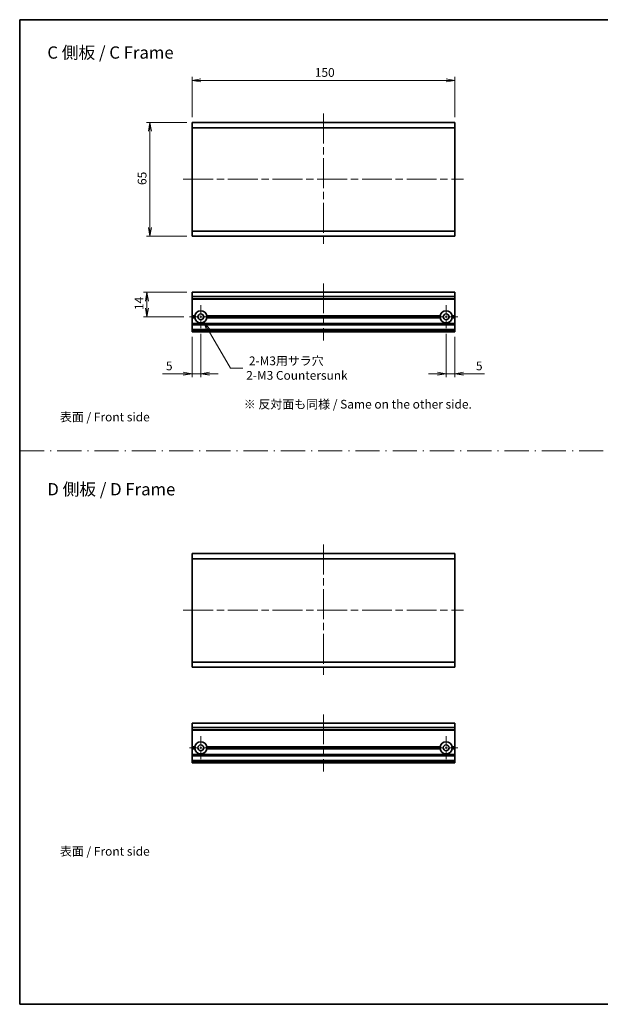
# Model space of a CAD drawing. Units: millimetres. Extents: x -2172 to 4134, y 11 to 1421.
# Drawn here: x 1768 to 2099, y 11 to 573 of the extents above; entities that cross this region are included whole.
import ezdxf

# ---------------------------------------------------------------- set-up
doc = ezdxf.new("R2010")
doc.units = ezdxf.units.MM
doc.header["$LTSCALE"] = 3
doc.linetypes.add('CHAIN', pattern=[0.3543, 0.2362, -0.0295, 0.0591, -0.0295])
doc.linetypes.add('DASH_DOT', pattern=[0.37, 0.24, -0.06, 0.01, -0.06])
doc.layers.get('Defpoints').update_dxf_attribs({"lineweight": 25})
for name, color, linetype, lineweight in [('Border (ISO)', 7, 'Continuous', 35), ('Center Mark (ISO)', 131, 'Continuous', 18), ('Centerline (ISO)', 131, 'Continuous', 18), ('Dimension (ISO)', 7, 'Continuous', 18), ('Dimension (ISO) @ 1', 7, 'Continuous', 18), ('Sketch Geometry (ISO)', 7, 'Continuous', 18), ('Symbol (ISO)', 7, 'Continuous', 18), ('Visible (ISO)', 7, 'Continuous', 35), ('Visible Narrow (ISO)', 7, 'Continuous', 25)]:
    doc.layers.add(name, color=color, linetype=linetype, lineweight=lineweight)
doc.styles.add('Note Text (TK)', font='MS PGothic.ttf')
doc.dimstyles.new('Default - Method 1b (TK)', dxfattribs={"dimscale": 3, "dimtxt": 2.5, "dimasz": 2.5, "dimexe": 1, "dimexo": 1.5, "dimgap": 1, "dimtad": 1, "dimrnd": 1e-08, "dimdsep": 46, "dimtxsty": 'Note Text (TK)', "dimblk": 'OPEN', "dimcen": 0.09, "dimdle": 5, "dimclrd": 100, "dimclre": 100, "dimclrt": 7, "dimadec": 1, "dimazin": 1, "dimtfac": 1, "dimtmove": 0, "dimatfit": 3, "dimldrblk": 'OPEN', "dimfxl": 1, "dimtolj": 1, "dimlwd": -1, "dimlwe": -1, "dimarcsym": 0})

# ---------------------------------------------------------------- blocks, each defined once
blk = doc.blocks.new('図面枠 tk図枠')
at = {"layer": 'Border (ISO)'}
for p, q in [((14.5, 289), (405.5, 289)), ((14.5, 289), (14.5, 8)), ((405.5, 289), (405.5, 8)), ((14.5, 8), (405.5, 8))]:
    blk.add_line(p, q, dxfattribs=at)
blk = doc.blocks.new('_Open')
at = {"color": 0, "linetype": 'ByBlock', "lineweight": -2}
for p, q in [((-1, 0.17), (0, 0)), ((-1, -0.17), (0, 0)), ((0, 0), (-1, 0))]:
    blk.add_line(p, q, dxfattribs=at)
blk = doc.blocks.new('*D60')
at = {"layer": 'Defpoints', "color": 0}
for p in [(1866.19, 514.13), (1842.19, 449.13), (1866.19, 449.13)]:
    blk.add_point(p, dxfattribs=at)
at = {"layer": 'Dimension (ISO)', "color": 100}
for p, q in [((1863.19, 514.13), (1840.19, 514.13)), ((1842.19, 509.13), (1842.19, 454.13)), ((1863.19, 449.13), (1840.19, 449.13))]:
    blk.add_line(p, q, dxfattribs=at)
at = {"layer": 'Dimension (ISO)', "color": 100, "xscale": 5, "yscale": 5, "zscale": 5}
for p, rotation in [((1842.19, 514.13), 90), ((1842.19, 449.13), 270)]:
    blk.add_blockref('_Open', p, dxfattribs=dict(at, rotation=rotation))
at = {"layer": 'Dimension (ISO)', "color": 7, "insert": (1837.69, 478.38), "char_height": 5, "attachment_point": 4, "rotation": 90, "style": 'Note Text (TK)'}
blk.add_mtext('\\A1;65', dxfattribs=at)
blk = doc.blocks.new('*D61')
at = {"layer": 'Defpoints', "color": 0}
for p in [(2016.19, 538.13), (1866.19, 514.13), (2016.19, 514.13)]:
    blk.add_point(p, dxfattribs=at)
at = {"layer": 'Dimension (ISO)', "color": 100}
for p, q in [((1866.19, 517.13), (1866.19, 540.13)), ((2016.19, 517.13), (2016.19, 540.13)), ((1871.19, 538.13), (2011.19, 538.13))]:
    blk.add_line(p, q, dxfattribs=at)
at = {"layer": 'Dimension (ISO)', "color": 100, "xscale": 5, "yscale": 5, "zscale": 5, "rotation": 180}
blk.add_blockref('_Open', (1866.19, 538.13), dxfattribs=at)
at = {"layer": 'Dimension (ISO)', "color": 100, "xscale": 5, "yscale": 5, "zscale": 5}
blk.add_blockref('_Open', (2016.19, 538.13), dxfattribs=at)
at = {"layer": 'Dimension (ISO)', "color": 7, "insert": (1936.24, 542.63), "char_height": 5, "attachment_point": 4, "style": 'Note Text (TK)'}
blk.add_mtext('\\A1;150', dxfattribs=at)
blk = doc.blocks.new('*D62')
at = {"layer": 'Defpoints', "color": 0}
for p in [(1866.19, 417.14), (1840.49, 403.14), (1864.49, 403.14)]:
    blk.add_point(p, dxfattribs=at)
at = {"layer": 'Dimension (ISO)', "color": 100}
for p, q in [((1863.19, 417.14), (1838.49, 417.14)), ((1840.49, 412.14), (1840.49, 408.14)), ((1861.49, 403.14), (1838.49, 403.14))]:
    blk.add_line(p, q, dxfattribs=at)
at = {"layer": 'Dimension (ISO)', "color": 100, "xscale": 5, "yscale": 5, "zscale": 5}
for p, rotation in [((1840.49, 417.14), 90), ((1840.49, 403.14), 270)]:
    blk.add_blockref('_Open', p, dxfattribs=dict(at, rotation=rotation))
at = {"layer": 'Dimension (ISO)', "color": 7, "insert": (1835.99, 407.01), "char_height": 5, "attachment_point": 4, "rotation": 90, "style": 'Note Text (TK)'}
blk.add_mtext('\\A1;14', dxfattribs=at)
blk = doc.blocks.new('*D63')
at = {"layer": 'Defpoints', "color": 0}
for p in [(1866.19, 394.64), (1871.19, 396.44), (1866.19, 370.64)]:
    blk.add_point(p, dxfattribs=at)
at = {"layer": 'Dimension (ISO)', "color": 100}
for p, q in [((1871.19, 393.44), (1871.19, 368.64)), ((1866.19, 391.64), (1866.19, 368.64)), ((1861.19, 370.64), (1849.29, 370.64)), ((1871.19, 370.64), (1866.19, 370.64)), ((1876.19, 370.64), (1881.19, 370.64))]:
    blk.add_line(p, q, dxfattribs=at)
at = {"layer": 'Dimension (ISO)', "color": 100, "xscale": 5, "yscale": 5, "zscale": 5}
blk.add_blockref('_Open', (1866.19, 370.64), dxfattribs=at)
at = {"layer": 'Dimension (ISO)', "color": 100, "xscale": 5, "yscale": 5, "zscale": 5, "rotation": 180}
blk.add_blockref('_Open', (1871.19, 370.64), dxfattribs=at)
at = {"layer": 'Dimension (ISO)', "color": 7, "insert": (1851.29, 375.14), "char_height": 5, "attachment_point": 4, "style": 'Note Text (TK)'}
blk.add_mtext('\\A1;5', dxfattribs=at)
blk = doc.blocks.new('*D64')
at = {"layer": 'Defpoints', "color": 0}
for p in [(2011.19, 396.44), (2016.19, 394.64), (2011.19, 370.64)]:
    blk.add_point(p, dxfattribs=at)
at = {"layer": 'Dimension (ISO)', "color": 100}
for p, q in [((2011.19, 393.44), (2011.19, 368.64)), ((2016.19, 391.64), (2016.19, 368.64)), ((2006.19, 370.64), (2001.19, 370.64)), ((2011.19, 370.64), (2016.19, 370.64)), ((2021.19, 370.64), (2033.08, 370.64))]:
    blk.add_line(p, q, dxfattribs=at)
at = {"layer": 'Dimension (ISO)', "color": 100, "xscale": 5, "yscale": 5, "zscale": 5}
blk.add_blockref('_Open', (2011.19, 370.64), dxfattribs=at)
at = {"layer": 'Dimension (ISO)', "color": 100, "xscale": 5, "yscale": 5, "zscale": 5, "rotation": 180}
blk.add_blockref('_Open', (2016.19, 370.64), dxfattribs=at)
at = {"layer": 'Dimension (ISO)', "color": 7, "insert": (2028.19, 375.14), "char_height": 5, "attachment_point": 4, "style": 'Note Text (TK)'}
blk.add_mtext('\\A1;5', dxfattribs=at)
blk = doc.blocks.new('*D65')
at = {"layer": 'Defpoints', "color": 0}
for p in [(1871.19, 403.14), (1872.94, 400.11)]:
    blk.add_point(p, dxfattribs=at)
at = {"layer": 'Dimension (ISO)', "color": 100}
for p, q in [((1888.08, 373.88), (1875.44, 395.78)), ((1895.14, 373.88), (1888.08, 373.88))]:
    blk.add_line(p, q, dxfattribs=at)
at = {"layer": 'Dimension (ISO)', "color": 100, "xscale": 5, "yscale": 5, "zscale": 5, "rotation": 119.9999999999869}
blk.add_blockref('_Open', (1872.94, 400.11), dxfattribs=at)
at = {"layer": 'Dimension (ISO)', "color": 7, "insert": (1897.14, 373.88), "char_height": 5, "attachment_point": 4, "style": 'Note Text (TK)'}
blk.add_mtext('\\A1; \\fＭＳ Ｐゴシック|b0|i0;{\\H4.9800;2-M3用サラ穴\\P}\\fＭＳ Ｐゴシック|b0|i0;{\\H4.9800;2-M3 Countersunk}', dxfattribs=at)

msp = doc.modelspace()

# ---------------------------------------------------------------- linework, layer by layer
at = {"layer": 'Center Mark (ISO)', "linetype": 'CHAIN', "ltscale": 7.44499}
for p, q in [((1871.1861, 409.8443), (1871.1861, 396.4443)), ((2011.1861, 409.8443), (2011.1861, 396.4443)), ((1877.8861, 403.1443), (1864.4861, 403.1443)), ((2017.8861, 403.1443), (2004.4861, 403.1443)), ((1871.1861, 163.8443), (1871.1861, 150.4443)), ((2011.1861, 163.8443), (2011.1861, 150.4443)), ((1877.8861, 157.1443), (1864.4861, 157.1443)), ((2017.8861, 157.1443), (2004.4861, 157.1443))]:
    msp.add_line(p, q, dxfattribs=at)
at = {"layer": 'Centerline (ISO)', "linetype": 'CHAIN', "ltscale": 23.990969}
for p, q in [((1941.1861, 519.1333), (1941.1861, 444.1333)), ((1861.1861, 481.6333), (2021.1861, 481.6333)), ((1941.1861, 422.1443), (1941.1861, 389.6443)), ((1941.1861, 273.1333), (1941.1861, 198.1333)), ((1861.1861, 235.6333), (2021.1861, 235.6333)), ((1941.1861, 176.1443), (1941.1861, 143.6443))]:
    msp.add_line(p, q, dxfattribs=at)
at = {"layer": 'Sketch Geometry (ISO)', "color": 4, "linetype": 'DASH_DOT', "lineweight": 18, "ltscale": 19.164619}
msp.add_line((1767.9713, 326.7428), (2547.9713, 326.7428), dxfattribs=at)
at = {"layer": 'Visible (ISO)'}
for p, q in [((1866.1861, 514.1333), (1866.1861, 514.0253)), ((1866.1861, 514.1333), (2016.1861, 514.1333)), ((1866.1861, 511.2167), (1866.1861, 514.0253)), ((2016.1861, 514.0253), (2016.1861, 514.1333)), ((2016.1861, 514.0253), (2016.1861, 511.2167)), ((1866.1861, 511.2167), (1866.1861, 511.0247)), ((1866.1861, 452.2419), (1866.1861, 511.0247)), ((2016.1861, 511.0247), (2016.1861, 511.2167)), ((2016.1861, 511.0247), (2016.1861, 452.2419)), ((1866.1861, 452.2419), (1866.1861, 452.0498)), ((1866.1861, 449.2412), (1866.1861, 452.0498)), ((2016.1861, 452.0498), (2016.1861, 452.2419)), ((2016.1861, 452.0498), (2016.1861, 449.2412)), ((1866.1861, 449.2412), (1866.1861, 449.1333)), ((1866.1861, 449.1333), (2016.1861, 449.1333)), ((2016.1861, 449.1333), (2016.1861, 449.2412)), ((2016.1861, 417.1443), (1866.1861, 417.1443)), ((1866.1861, 417.1443), (1866.1861, 417.0748)), ((1866.1861, 414.7343), (1866.1861, 417.0748)), ((2016.1861, 417.0748), (2016.1861, 417.1443)), ((2016.1861, 417.0748), (2016.1861, 414.7343)), ((1866.1861, 414.7343), (1866.1861, 414.5038)), ((1866.1861, 413.4443), (1866.1861, 414.5038)), ((1866.1861, 413.4443), (1866.1861, 413.1443)), ((2016.1861, 413.1443), (1866.1861, 413.1443)), ((1866.1861, 403.6443), (1866.1861, 413.1443)), ((2016.1861, 414.5038), (2016.1861, 414.7343)), ((2016.1861, 414.5038), (2016.1861, 413.4443)), ((2016.1861, 413.1443), (2016.1861, 413.4443)), ((2016.1861, 413.1443), (2016.1861, 403.6443)), ((1867.722, 403.6443), (1866.1861, 403.6443)), ((1866.1861, 403.1443), (1866.1861, 403.6443)), ((1868.1861, 403.1443), (1866.1861, 403.1443)), ((1866.1861, 402.6443), (1866.1861, 403.1443)), ((1867.722, 402.6443), (1866.1861, 402.6443)), ((1866.1861, 399.2686), (1866.1861, 402.6443)), ((1866.1861, 399.2686), (1866.1861, 399.0565)), ((1866.1861, 398.7322), (1866.1861, 399.0565)), ((2008.1861, 403.1443), (1874.1861, 403.1443)), ((2007.722, 403.6443), (1874.6502, 403.6443)), ((2007.722, 402.6443), (1874.6502, 402.6443)), ((2016.1861, 403.1443), (2014.1861, 403.1443)), ((2016.1861, 403.6443), (2014.6502, 403.6443)), ((2016.1861, 402.6443), (2014.6502, 402.6443)), ((2016.1861, 403.6443), (2016.1861, 403.1443)), ((2016.1861, 403.1443), (2016.1861, 402.6443)), ((2016.1861, 402.6443), (2016.1861, 399.2686)), ((2016.1861, 399.0565), (2016.1861, 399.2686)), ((2016.1861, 399.0565), (2016.1861, 398.7322)), ((1866.1861, 398.7322), (1866.1861, 398.6443)), ((2016.1861, 398.6443), (1866.1861, 398.6443)), ((1866.1861, 398.3443), (1866.1861, 398.6443)), ((1866.1861, 395.9443), (1866.1861, 398.3443)), ((1866.1861, 395.6443), (1866.1861, 395.9443)), ((2016.1861, 395.6443), (1866.1861, 395.6443)), ((1866.1861, 395.6443), (1866.1861, 395.5565)), ((1866.1861, 395.2322), (1866.1861, 395.5565)), ((1866.1861, 395.2322), (1866.1861, 395.0201)), ((1866.1861, 394.9443), (1866.1861, 395.0201)), ((1866.1861, 394.9443), (1866.1861, 394.6443)), ((2016.1861, 394.6443), (1866.1861, 394.6443)), ((2016.1861, 398.6443), (2016.1861, 398.7322)), ((2016.1861, 398.6443), (2016.1861, 398.3443)), ((2016.1861, 398.3443), (2016.1861, 395.9443)), ((2016.1861, 395.9443), (2016.1861, 395.6443)), ((2016.1861, 395.5565), (2016.1861, 395.6443)), ((2016.1861, 395.5565), (2016.1861, 395.2322)), ((2016.1861, 395.0201), (2016.1861, 395.2322)), ((2016.1861, 395.0201), (2016.1861, 394.9443)), ((2016.1861, 394.6443), (2016.1861, 394.9443)), ((1866.1861, 268.1333), (1866.1861, 268.0254)), ((1866.1861, 268.1333), (2016.1861, 268.1333)), ((1866.1861, 265.2167), (1866.1861, 268.0254)), ((1866.1861, 265.2167), (1866.1861, 265.0247)), ((1866.1861, 206.2419), (1866.1861, 265.0247)), ((2016.1861, 268.0254), (2016.1861, 268.1333)), ((2016.1861, 268.0254), (2016.1861, 265.2167)), ((2016.1861, 265.0247), (2016.1861, 265.2167)), ((2016.1861, 265.0247), (2016.1861, 206.2419)), ((1866.1861, 206.2419), (1866.1861, 206.0499)), ((1866.1861, 203.2412), (1866.1861, 206.0499)), ((1866.1861, 203.2412), (1866.1861, 203.1333)), ((1866.1861, 203.1333), (2016.1861, 203.1333)), ((2016.1861, 206.0499), (2016.1861, 206.2419)), ((2016.1861, 206.0499), (2016.1861, 203.2412)), ((2016.1861, 203.1333), (2016.1861, 203.2412)), ((2016.1861, 171.1443), (1866.1861, 171.1443)), ((1866.1861, 171.1443), (1866.1861, 171.0748)), ((1866.1861, 168.7343), (1866.1861, 171.0748)), ((1866.1861, 168.7343), (1866.1861, 168.5038)), ((2016.1861, 171.0748), (2016.1861, 171.1443)), ((2016.1861, 171.0748), (2016.1861, 168.7343)), ((2016.1861, 168.5038), (2016.1861, 168.7343)), ((1866.1861, 167.4443), (1866.1861, 168.5038)), ((1866.1861, 167.4443), (1866.1861, 167.1443)), ((2016.1861, 167.1443), (1866.1861, 167.1443)), ((1866.1861, 157.6443), (1866.1861, 167.1443)), ((2016.1861, 168.5038), (2016.1861, 167.4443)), ((2016.1861, 167.1443), (2016.1861, 167.4443)), ((2016.1861, 167.1443), (2016.1861, 157.6443)), ((1867.722, 157.6443), (1866.1861, 157.6443)), ((1866.1861, 157.1443), (1866.1861, 157.6443)), ((2007.722, 157.6443), (1874.6502, 157.6443)), ((2016.1861, 157.6443), (2014.6502, 157.6443)), ((2016.1861, 157.6443), (2016.1861, 157.1443)), ((1868.1861, 157.1443), (1866.1861, 157.1443)), ((1866.1861, 156.6443), (1866.1861, 157.1443)), ((1867.722, 156.6443), (1866.1861, 156.6443)), ((1866.1861, 153.2686), (1866.1861, 156.6443)), ((1866.1861, 153.2686), (1866.1861, 153.0565)), ((1866.1861, 152.7322), (1866.1861, 153.0565)), ((1866.1861, 152.7322), (1866.1861, 152.6443)), ((2016.1861, 152.6443), (1866.1861, 152.6443)), ((1866.1861, 152.3443), (1866.1861, 152.6443)), ((1866.1861, 149.9443), (1866.1861, 152.3443)), ((2008.1861, 157.1443), (1874.1861, 157.1443)), ((2007.722, 156.6443), (1874.6502, 156.6443)), ((2016.1861, 157.1443), (2014.1861, 157.1443)), ((2016.1861, 156.6443), (2014.6502, 156.6443)), ((2016.1861, 157.1443), (2016.1861, 156.6443)), ((2016.1861, 156.6443), (2016.1861, 153.2686)), ((2016.1861, 153.0565), (2016.1861, 153.2686)), ((2016.1861, 153.0565), (2016.1861, 152.7322)), ((2016.1861, 152.6443), (2016.1861, 152.7322)), ((2016.1861, 152.6443), (2016.1861, 152.3443)), ((2016.1861, 152.3443), (2016.1861, 149.9443)), ((1866.1861, 149.6443), (1866.1861, 149.9443)), ((2016.1861, 149.6443), (1866.1861, 149.6443)), ((1866.1861, 149.6443), (1866.1861, 149.5565)), ((1866.1861, 149.2322), (1866.1861, 149.5565)), ((1866.1861, 149.2322), (1866.1861, 149.0201)), ((1866.1861, 148.9443), (1866.1861, 149.0201)), ((1866.1861, 148.9443), (1866.1861, 148.6443)), ((2016.1861, 148.6443), (1866.1861, 148.6443)), ((2016.1861, 149.9443), (2016.1861, 149.6443)), ((2016.1861, 149.5565), (2016.1861, 149.6443)), ((2016.1861, 149.5565), (2016.1861, 149.2322)), ((2016.1861, 149.0201), (2016.1861, 149.2322)), ((2016.1861, 149.0201), (2016.1861, 148.9443)), ((2016.1861, 148.6443), (2016.1861, 148.9443))]:
    msp.add_line(p, q, dxfattribs=at)
for centre in [(1871.1861, 403.1443), (2011.1861, 403.1443), (1871.1861, 157.1443), (2011.1861, 157.1443)]:
    msp.add_circle(centre, 1.7, dxfattribs=at)
for centre, start, end in [((1871.1861, 403.1443), 8.213211, 171.786789), ((2011.1861, 403.1443), 8.213211, 171.786789), ((1871.1861, 403.1443), 188.213211, 351.786789), ((2011.1861, 403.1443), 188.213211, 351.786789), ((1871.1861, 157.1443), 8.213211, 171.786789), ((2011.1861, 157.1443), 8.213211, 171.786789), ((1871.1861, 157.1443), 188.213211, 351.786789), ((2011.1861, 157.1443), 188.213211, 351.786789)]:
    msp.add_arc(centre, 3.5, start, end, dxfattribs=at)
for points in [[(1868.1861, 403.1443), (1867.954, 403.3764), (1867.722, 403.6443)], [(1867.722, 402.6443), (1867.954, 402.9123), (1868.1861, 403.1443)], [(1874.6502, 403.6443), (1874.4181, 403.3764), (1874.1861, 403.1443)], [(1874.1861, 403.1443), (1874.4181, 402.9123), (1874.6502, 402.6443)], [(2008.1861, 403.1443), (2007.954, 403.3764), (2007.722, 403.6443)], [(2007.722, 402.6443), (2007.954, 402.9123), (2008.1861, 403.1443)], [(2014.6502, 403.6443), (2014.4181, 403.3764), (2014.1861, 403.1443)], [(2014.1861, 403.1443), (2014.4181, 402.9123), (2014.6502, 402.6443)], [(1868.1861, 157.1443), (1867.954, 157.3764), (1867.722, 157.6443)], [(1874.6502, 157.6443), (1874.4181, 157.3764), (1874.1861, 157.1443)], [(2008.1861, 157.1443), (2007.954, 157.3764), (2007.722, 157.6443)], [(2014.6502, 157.6443), (2014.4181, 157.3764), (2014.1861, 157.1443)], [(1867.722, 156.6443), (1867.954, 156.9123), (1868.1861, 157.1443)], [(1874.1861, 157.1443), (1874.4181, 156.9123), (1874.6502, 156.6443)], [(2007.722, 156.6443), (2007.954, 156.9123), (2008.1861, 157.1443)], [(2014.1861, 157.1443), (2014.4181, 156.9123), (2014.6502, 156.6443)]]:
    msp.add_open_spline(points, degree=2, dxfattribs=at)
at = {"layer": 'Visible Narrow (ISO)'}
for p, q in [((1866.1861, 514.0253), (2016.1861, 514.0253)), ((1866.1861, 511.2167), (2016.1861, 511.2167)), ((1866.1861, 511.0247), (2016.1861, 511.0247)), ((1866.1861, 452.2419), (2016.1861, 452.2419)), ((1866.1861, 452.0498), (2016.1861, 452.0498)), ((1866.1861, 449.2412), (2016.1861, 449.2412)), ((2016.1861, 417.0748), (1866.1861, 417.0748)), ((2016.1861, 414.7343), (1866.1861, 414.7343)), ((2016.1861, 414.5038), (1866.1861, 414.5038)), ((2016.1861, 413.4443), (1866.1861, 413.4443)), ((2016.1861, 399.2686), (1866.1861, 399.2686)), ((2016.1861, 399.0565), (1866.1861, 399.0565)), ((2016.1861, 398.7322), (1866.1861, 398.7322)), ((2016.1861, 398.3443), (1866.1861, 398.3443)), ((2016.1861, 395.9443), (1866.1861, 395.9443)), ((2016.1861, 395.5565), (1866.1861, 395.5565)), ((2016.1861, 395.2322), (1866.1861, 395.2322)), ((2016.1861, 395.0201), (1866.1861, 395.0201)), ((2016.1861, 394.9443), (1866.1861, 394.9443)), ((1866.1861, 268.0254), (2016.1861, 268.0254)), ((1866.1861, 265.2167), (2016.1861, 265.2167)), ((1866.1861, 265.0247), (2016.1861, 265.0247)), ((1866.1861, 206.2419), (2016.1861, 206.2419)), ((1866.1861, 206.0499), (2016.1861, 206.0499)), ((1866.1861, 203.2412), (2016.1861, 203.2412)), ((2016.1861, 171.0748), (1866.1861, 171.0748)), ((2016.1861, 168.7343), (1866.1861, 168.7343)), ((2016.1861, 168.5038), (1866.1861, 168.5038)), ((2016.1861, 167.4443), (1866.1861, 167.4443)), ((2016.1861, 153.2686), (1866.1861, 153.2686)), ((2016.1861, 153.0565), (1866.1861, 153.0565)), ((2016.1861, 152.7322), (1866.1861, 152.7322)), ((2016.1861, 152.3443), (1866.1861, 152.3443)), ((2016.1861, 149.9443), (1866.1861, 149.9443)), ((2016.1861, 149.5565), (1866.1861, 149.5565)), ((2016.1861, 149.2322), (1866.1861, 149.2322)), ((2016.1861, 149.0201), (1866.1861, 149.0201)), ((2016.1861, 148.9443), (1866.1861, 148.9443))]:
    msp.add_line(p, q, dxfattribs=at)

# ---------------------------------------------------------------- block references
at = {"xscale": 2, "yscale": 2, "zscale": 2}
msp.add_blockref('図面枠 tk図枠', (1738.8483, -5.2572), dxfattribs=at)

# ---------------------------------------------------------------- texts
at = {"layer": 'Symbol (ISO)', "color": 7, "attachment_point": 4, "line_spacing_factor": 1.5, "style": 'Note Text (TK)'}
for s, insert, char_height in [('\\fＭＳ Ｐゴシック|b0|i0;{\\H7.0000;C 側板 / C Frame}', (1783.6194, 554.0006), 7), ('\\fＭＳ Ｐゴシック|b0|i0;表面 / Front side', (1790.7942, 345.9703), 5), ('\\fＭＳ Ｐゴシック|b0|i0;{\\H7.0000;D 側板 / D Frame}', (1783.6194, 304.7372), 7), ('\\fＭＳ Ｐゴシック|b0|i0;表面 / Front side', (1790.7942, 98.0766), 5)]:
    msp.add_mtext(s, dxfattribs=dict(at, insert=insert, char_height=char_height))
at = {"layer": 'Symbol (ISO)', "color": 7, "insert": (1895.7159, 353.2596), "char_height": 5, "width": 136.140356, "attachment_point": 4, "line_spacing_factor": 1.5, "style": 'Note Text (TK)'}
msp.add_mtext('\\fＭＳ Ｐゴシック|b0|i0;※ 反対面も同様 / Same on the other side.', dxfattribs=at)

# ---------------------------------------------------------------- dimensions: what is measured, and where the dimension line sits
at = {"layer": 'Dimension (ISO) @ 1', "color": 100}
for base, p1, p2, angle, override, picture, middle in [((2016.1861, 538.1333), (1866.1861, 514.1333), (2016.1861, 514.1333), 180, {"dimscale": 1, "dimtxt": 5, "dimasz": 5, "dimexe": 2, "dimexo": 3, "dimgap": 2, "dimcen": 0.18, "dimtix": 0, "dimtofl": 0, "dimtmove": 0, "dimatfit": 1}, '*D61', (1941.1861, 538.1333)), ((1842.1861, 449.1333), (1866.1861, 514.1333), (1866.1861, 449.1333), 270, {"dimscale": 1, "dimtxt": 5, "dimasz": 5, "dimexe": 2, "dimexo": 3, "dimgap": 2, "dimdec": 2, "dimcen": 0.18, "dimtol": 0, "dimlim": 0, "dimtp": 0, "dimtm": 0, "dimtdec": 2, "dimtix": 0, "dimtofl": 0, "dimtmove": 0, "dimatfit": 1}, '*D60', (1842.1861, 481.6333)), ((1840.4861, 403.1443), (1866.1861, 417.1443), (1864.4861, 403.1443), 90, {"dimscale": 1, "dimtxt": 5, "dimasz": 5, "dimexe": 2, "dimexo": 3, "dimgap": 2, "dimdec": 2, "dimcen": 0.18, "dimtol": 0, "dimlim": 0, "dimtp": 0, "dimtm": 0, "dimtdec": 2, "dimtix": 0, "dimtofl": 1, "dimtmove": 0, "dimatfit": 1}, '*D62', (1840.4861, 410.1443)), ((1866.1861, 370.6443), (1871.1861, 396.4443), (1866.1861, 394.6443), 180, {"dimscale": 1, "dimtxt": 5, "dimasz": 5, "dimexe": 2, "dimexo": 3, "dimgap": 2, "dimdec": 2, "dimcen": 0.18, "dimtol": 0, "dimlim": 0, "dimtp": 0, "dimtm": 0, "dimtdec": 2, "dimtix": 0, "dimtofl": 1, "dimtmove": 0, "dimatfit": 1}, '*D63', (1852.7372, 370.6443)), ((2011.1861, 370.6443), (2016.1861, 394.6443), (2011.1861, 396.4443), 180, {"dimscale": 1, "dimtxt": 5, "dimasz": 5, "dimexe": 2, "dimexo": 3, "dimgap": 2, "dimdec": 2, "dimcen": 0.18, "dimtol": 0, "dimlim": 0, "dimtp": 0, "dimtm": 0, "dimtdec": 2, "dimtix": 0, "dimtofl": 1, "dimtmove": 0, "dimatfit": 1}, '*D64', (2029.6349, 370.6443))]:
    dim = msp.add_linear_dim(base=base, p1=p1, p2=p2, angle=angle, dimstyle='Default - Method 1b (TK)', override=override, dxfattribs=at)
    dim.commit()
    dim.dimension.update_dxf_attribs({"geometry": picture, "text_midpoint": middle, "dimtype": 128})
dim = msp.add_radius_dim(center=(1871.1861, 403.1443), mpoint=(1872.9361, 400.1132), text=' \\fＭＳ Ｐゴシック|b0|i0;{\\H4.9800;2-M3用サラ穴\\P}\\fＭＳ Ｐゴシック|b0|i0;{\\H4.9800;2-M3 Countersunk}', dimstyle='Default - Method 1b (TK)', override={"dimscale": 1, "dimtxt": 5, "dimasz": 5, "dimexe": 2, "dimexo": 3, "dimgap": 2, "dimtad": 0, "dimtih": 1, "dimtoh": 1, "dimdec": 2, "dimlfac": 1, "dimcen": 0, "dimtol": 0, "dimlim": 0, "dimtp": 0, "dimtm": 0, "dimtdec": 2, "dimtix": 0, "dimtofl": 0, "dimtmove": 0, "dimatfit": 3, "dimtvp": 0}, dxfattribs=at)
dim.commit()
dim.dimension.update_dxf_attribs({"geometry": '*D65', "text_midpoint": (1925.306, 373.8809), "dimtype": 132})

doc.saveas('drawing.dxf')
